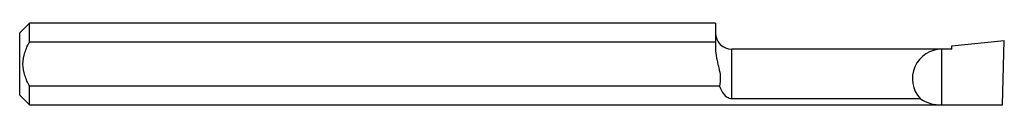
# Model space of a CAD drawing. Units: inches. Extents: x 0 to 1.5, y -0.06 to 0.06.
import ezdxf

# ---------------------------------------------------------------- set-up
doc = ezdxf.new("R2010")
doc.units = ezdxf.units.IN
doc.header["$MEASUREMENT"] = 0

msp = doc.modelspace()

# ---------------------------------------------------------------- linework, layer by layer
at = {"color": 7, "linetype": 'Continuous', "lineweight": 25}
for p, q in [((0.015, 0.0624), (0, 0.0474)), ((1.06, 0.0624), (0.015, 0.0624)), ((0.015, 0.0339), (0.015, 0.0624)), ((1.06, 0.0624), (1.06, 0.0241)), ((0, -0.0474), (0, 0.0474)), ((0.015, 0.0339), (1.06, 0.0339)), ((1.42, 0.0279), (1.5, 0.0357)), ((1.4974, -0.0624), (1.5, 0.0357)), ((1.42, 0.0226), (1.085, 0.0226)), ((1.085, -0.0527), (1.085, 0.0226)), ((1.405, -0.0624), (1.405, 0.0226)), ((1.42, 0.0226), (1.42, 0.0279)), ((0.015, -0.0624), (0.015, -0.0339)), ((1.0662, -0.0339), (0.015, -0.0339)), ((0, -0.0474), (0.015, -0.0624)), ((1.085, -0.0527), (1.3716, -0.0527)), ((0.015, -0.0624), (1.4974, -0.0624))]:
    msp.add_line(p, q, dxfattribs=at)
for centre, radius, start, end in [((1.085, 0.0476), 0.025, 180, 270), ((1.405, -0.0224), 0.045, 90, 222.2217), ((1.405, 0), 0.0624, 237.6512, 270)]:
    msp.add_arc(centre, radius, start, end, dxfattribs=at)
for points, knots in [([(0.015, -0.0339), (0.0122, -0.0286), (0.0097, -0.0233), (0.0061, -0.0119), (0.005, -0.006), (0.005, 0.0059), (0.0061, 0.0119), (0.0097, 0.0232), (0.0122, 0.0287), (0.015, 0.0339)], [0, 0, 0, 0, 0.25, 0.25, 0.5, 0.5, 0.75, 0.75, 1, 1, 1, 1]), ([(1.06, 0.0241), (1.06, 0.019), (1.0607, 0.014), (1.0622, 0.0065), (1.0627, 0.004), (1.0636, 0.0003), (1.0639, -0.0009), (1.0645, -0.0034), (1.0648, -0.0046), (1.0661, -0.0103), (1.067, -0.015), (1.0675, -0.0244), (1.0671, -0.0291), (1.0662, -0.0339)], [0, 0, 0, 0, 0.25, 0.25, 0.375, 0.375, 0.4375, 0.4375, 0.5, 0.5, 0.75, 0.75, 1, 1, 1, 1]), ([(1.0662, -0.0339), (1.0679, -0.0385), (1.0699, -0.0425), (1.0741, -0.0476), (1.0757, -0.0492), (1.0786, -0.051), (1.0797, -0.0516), (1.0821, -0.0524), (1.0835, -0.0527), (1.085, -0.0527)], [0, 0, 0, 0, 0.5, 0.5, 0.75, 0.75, 0.875, 0.875, 1, 1, 1, 1])]:
    msp.add_open_spline(points, degree=3, knots=knots, dxfattribs=at)

doc.saveas('drawing.dxf')
